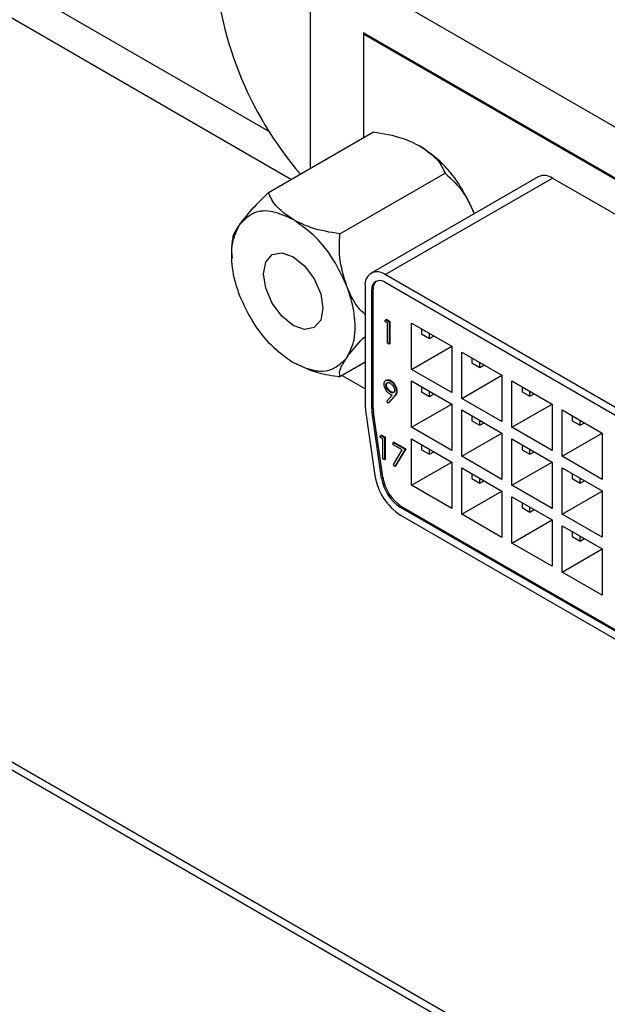
# Paper-space layout 'Sheet10' of a CAD drawing. Units: inches. Extents: x 0.4 to 16.6, y 0.2 to 21.9.
# Drawn here: x 7.7 to 7.8, y 4.7 to 4.9 of the extents above; entities that cross this region are included whole.
import ezdxf

# ---------------------------------------------------------------- set-up
doc = ezdxf.new("R2010")
doc.units = ezdxf.units.IN
doc.header["$MEASUREMENT"] = 0

psp = doc.layouts.new('Sheet10')

# ---------------------------------------------------------------- linework, layer by layer
at = {"color": 8, "linetype": 'Continuous', "lineweight": 25}
psp.add_line((7.325009317352824, 5.075790749767552), (7.736823923105587, 4.838055238209129), dxfattribs=at)
at = {"color": 7, "linetype": 'Continuous', "lineweight": 25}
for p, q in [((7.320980918077066, 5.073465204366283), (7.739680378977474, 4.831755150531635)), ((8.328008660316595, 4.393752152342326), (7.358453218065795, 4.953464595339381)), ((7.358453218065795, 4.952443919324612), (8.328374776840167, 4.392520121757308)), ((7.742207935085129, 4.861903145773689), (7.884336398103624, 4.779854130535504)), ((7.742207935085129, 4.833214277614192), (7.742207935085129, 4.861903145773689)), ((7.877353718639409, 4.777133373749349), (7.749190614549347, 4.851120358883282)), ((7.749190614549347, 4.851120358883282), (7.749190614549347, 4.837245292666316)), ((7.877353718639406, 4.7769445486866), (7.749190614549347, 4.850931533820535)), ((7.749190614549347, 4.850931533820535), (7.749190614549347, 4.837245292666316)), ((7.736641872367288, 4.830001058002485), (7.750530848061461, 4.838018993004185)), ((7.746082614084266, 4.824551033816301), (7.759971589778439, 4.832568968818002)), ((7.772285475136304, 4.832109441218662), (7.750188388224226, 4.819353064471433)), ((7.752063235847918, 4.819167409282077), (7.774160322759997, 4.831923786029306)), ((7.774160322759997, 4.831923786029306), (7.852384010428759, 4.786766212344113)), ((7.830286923516681, 4.774009835596884), (7.752063235847918, 4.819167409282077)), ((7.752063235847918, 4.81814673326722), (7.830286923516681, 4.772989159582027)), ((7.749411585418469, 4.817636146447173), (7.749411585418469, 4.801959358884788)), ((7.750472245590248, 4.817227942391261), (7.750295468894952, 4.817125891377284)), ((7.750295468894952, 4.801449103814899), (7.750295468894952, 4.817125891377284)), ((7.750472245590248, 4.801551154828877), (7.750472245590248, 4.817227942391261)), ((7.751975738229217, 4.812992683209456), (7.752125867353585, 4.813208957997646)), ((7.752369250746328, 4.812765513268776), (7.751975738229217, 4.812992683209456)), ((7.752214255701231, 4.813259983504635), (7.752125867353585, 4.813208957997646)), ((7.752125867353585, 4.813208957997646), (7.752598799714642, 4.812935939956959)), ((7.752214255701231, 4.813259983504635), (7.752687188062291, 4.812986965463948)), ((7.752687188062291, 4.812986965463948), (7.752598799714642, 4.812935939956959)), ((7.752598799714642, 4.812935939956959), (7.752598799714642, 4.809982250709556)), ((7.752687188062291, 4.812986965463948), (7.752687188062291, 4.810033276216545)), ((7.752369250746328, 4.810114766508286), (7.752369250746328, 4.812765513268776)), ((7.755554575580026, 4.812762961717112), (7.760857876438926, 4.809701431297778)), ((7.755554575580026, 4.806638905627969), (7.755554575580026, 4.812762961717112)), ((7.756880400794751, 4.81199757911228), (7.756880400794751, 4.811336392914664)), ((7.756880400794751, 4.811336392914664), (7.757926620740952, 4.810732422995583)), ((7.757926620740952, 4.810732422995583), (7.757926620740952, 4.811393609193198)), ((7.757926620740952, 4.810732422995583), (7.758499286834285, 4.811063016094391)), ((7.752598799714642, 4.809982250709556), (7.752369250746328, 4.810114766508286)), ((7.752687188062291, 4.810033276216545), (7.752598799714642, 4.809982250709556)), ((7.755554575580026, 4.806638905627969), (7.760857876438926, 4.809700436047305)), ((7.760857876438926, 4.809701431297778), (7.760857876438926, 4.803577375208635)), ((7.762183701653651, 4.808936048692944), (7.767487002512549, 4.805874518273608)), ((7.762183701653651, 4.802811992603802), (7.762183701653651, 4.808936048692944)), ((7.749411585418468, 4.807590301786563), (7.746082614084266, 4.805668527541442)), ((7.763509526868375, 4.808170666088111), (7.763509526868375, 4.807509479890496)), ((7.760857876438926, 4.803577375208635), (7.755554575580026, 4.806638905627969)), ((7.763509526868375, 4.807509479890496), (7.764555746814578, 4.806905509971414)), ((7.764555746814578, 4.806905509971414), (7.764555746814578, 4.80756669616903)), ((7.764555746814578, 4.806905509971414), (7.765128412907908, 4.807236103070221)), ((7.749411585418469, 4.804057008572602), (7.746351332151344, 4.805823655179582)), ((7.752821155065418, 4.805156464169148), (7.752732766717768, 4.805105438662158)), ((7.755554575580026, 4.805107891605684), (7.760857876438925, 4.80204636118635)), ((7.755554575580026, 4.798983835516541), (7.755554575580026, 4.805107891605684)), ((7.762183701653651, 4.802811992603802), (7.767487002512549, 4.805873523023136)), ((7.767487002512549, 4.805874518273608), (7.767487002512549, 4.799750462184465)), ((7.768812827727275, 4.805109135668775), (7.774116128586173, 4.80204760524944)), ((7.768812827727275, 4.798985079579633), (7.768812827727275, 4.805109135668775)), ((7.752148134189093, 4.804553046281741), (7.752236522536742, 4.804604071788731)), ((7.75274455159784, 4.803621790772005), (7.752832939945487, 4.803672816278993)), ((7.753613816346629, 4.803791226460008), (7.753525427998979, 4.803740200953019)), ((7.756880400794751, 4.80434250900085), (7.756880400794751, 4.803681322803235)), ((7.756880400794751, 4.803681322803235), (7.757926620740952, 4.803077352884153)), ((7.757926620740952, 4.803077352884154), (7.757926620740952, 4.80373853908177)), ((7.770138652941999, 4.804343753063942), (7.770138652941998, 4.803682566866327)), ((7.770138652941999, 4.803682566866327), (7.771184872888201, 4.803078596947245)), ((7.771184872888201, 4.803078596947245), (7.771184872888201, 4.80373978314486)), ((7.752259834356712, 4.80242062566363), (7.752971026249615, 4.803210591264224)), ((7.752443268576926, 4.80216740189068), (7.752259834356712, 4.80242062566363)), ((7.753230805997239, 4.803042873071729), (7.752443268576926, 4.80216740189068)), ((7.753319194344886, 4.803093898578719), (7.752531656924576, 4.802218427397669)), ((7.753230805997239, 4.803042873071729), (7.753319194344886, 4.803093898578719)), ((7.757926620740952, 4.803077352884153), (7.758499286834283, 4.803407945982961)), ((7.767487002512549, 4.799750462184465), (7.762183701653651, 4.802811992603802)), ((7.771184872888201, 4.803078596947245), (7.771757538981531, 4.803409190046052)), ((7.749466979542261, 4.801216629055743), (7.750708576376803, 4.792599042078982)), ((7.750295468894952, 4.801449103814899), (7.750472245590248, 4.801551154828877)), ((7.752531656924576, 4.802218427397669), (7.752443268576926, 4.80216740189068)), ((7.755554575580026, 4.798983835516541), (7.760857876438925, 4.802045365935876)), ((7.760857876438925, 4.80204636118635), (7.760857876438926, 4.795922305097207)), ((7.762183701653651, 4.801280978581516), (7.767487002512549, 4.798219448162181)), ((7.762183701653651, 4.795156922492373), (7.762183701653651, 4.801280978581516)), ((7.768812827727275, 4.798985079579633), (7.774116128586173, 4.802046609998967)), ((7.774116128586173, 4.80204760524944), (7.774116128586173, 4.795923549160297)), ((7.775441953800898, 4.801282222644606), (7.780745254659797, 4.798220692225271)), ((7.775441953800899, 4.795158166555463), (7.775441953800898, 4.801282222644606)), ((7.750513436092556, 4.80099886854574), (7.750336659397259, 4.800896817531762)), ((7.7515782562318, 4.792279230555002), (7.750336659397259, 4.800896817531762)), ((7.751755032927096, 4.79238128156898), (7.750513436092556, 4.80099886854574)), ((7.763509526868375, 4.800515595976682), (7.763509526868375, 4.799854409779067)), ((7.763509526868375, 4.799854409779067), (7.764555746814578, 4.799250439859986)), ((7.764555746814578, 4.799250439859986), (7.764555746814578, 4.7999116260576)), ((7.776767779015622, 4.800516840039773), (7.776767779015622, 4.799855653842157)), ((7.776767779015622, 4.799855653842157), (7.777813998961826, 4.799251683923076)), ((7.777813998961826, 4.799251683923076), (7.777813998961826, 4.799912870120691)), ((7.760857876438926, 4.795922305097207), (7.755554575580026, 4.798983835516541)), ((7.764555746814578, 4.799250439859986), (7.765128412907908, 4.799581032958794)), ((7.774116128586173, 4.795923549160297), (7.768812827727275, 4.798985079579633)), ((7.777813998961826, 4.799251683923076), (7.778386665055154, 4.799582277021884)), ((7.751368604631391, 4.797685375151481), (7.751518733755757, 4.797901649939671)), ((7.751762117148501, 4.797458205210801), (7.751368604631391, 4.797685375151481)), ((7.751607122103404, 4.79795267544666), (7.751518733755757, 4.797901649939671)), ((7.751518733755757, 4.797901649939671), (7.751991666116814, 4.797628631898984)), ((7.751607122103404, 4.79795267544666), (7.752080054464463, 4.797679657405973)), ((7.751762117148501, 4.794807458450311), (7.751762117148501, 4.797458205210801)), ((7.752080054464463, 4.797679657405973), (7.751991666116814, 4.797628631898984)), ((7.751991666116814, 4.797628631898984), (7.751991666116814, 4.794674942651581)), ((7.752080054464463, 4.797679657405973), (7.752080054464463, 4.79472596815857)), ((7.755554575580026, 4.797452821494255), (7.760857876438926, 4.794391291074921)), ((7.755554575580026, 4.791328765405113), (7.755554575580026, 4.797452821494255)), ((7.762183701653651, 4.795156922492373), (7.767487002512549, 4.798218452911708)), ((7.767487002512549, 4.798219448162181), (7.767487002512549, 4.792095392073038)), ((7.768812827727275, 4.797454065557346), (7.774116128586173, 4.794392535138011)), ((7.768812827727275, 4.791330009468203), (7.768812827727275, 4.797454065557346)), ((7.775441953800899, 4.795158166555463), (7.780745254659797, 4.798219696974797)), ((7.780745254659797, 4.798220692225271), (7.780745254659797, 4.792096636136129)), ((7.753195006596276, 4.797036009240713), (7.753106618248628, 4.796984983733725)), ((7.753106618248628, 4.796682041246812), (7.753106618248628, 4.796984983733725)), ((7.753106618248628, 4.796984983733725), (7.754680668317071, 4.796076303971006)), ((7.754292279660859, 4.795997573482836), (7.753106618248628, 4.796682041246812)), ((7.753137873800117, 4.794063544226817), (7.754292279660859, 4.795997573482837)), ((7.753195006596276, 4.797036009240713), (7.754769056664719, 4.796127329477994)), ((7.754680668317071, 4.796076303971006), (7.753336167216943, 4.793823043065864)), ((7.754769056664719, 4.796127329477994), (7.753424555564591, 4.793874068572853)), ((7.754769056664719, 4.796127329477994), (7.754680668317071, 4.796076303971006)), ((7.756880400794751, 4.796687438889422), (7.756880400794751, 4.796026252691806)), ((7.756880400794751, 4.796026252691806), (7.757926620740952, 4.795422282772725)), ((7.757926620740952, 4.795422282772725), (7.757926620740952, 4.79608346897034)), ((7.770138652941999, 4.796688682952513), (7.770138652941999, 4.796027496754898)), ((7.770138652941999, 4.796027496754898), (7.771184872888201, 4.795423526835817)), ((7.771184872888201, 4.795423526835817), (7.771184872888201, 4.796084713033431)), ((7.751991666116814, 4.794674942651581), (7.751762117148501, 4.794807458450311)), ((7.752080054464463, 4.79472596815857), (7.751991666116814, 4.794674942651581)), ((7.757926620740952, 4.795422282772725), (7.758499286834285, 4.795752875871533)), ((7.767487002512549, 4.792095392073038), (7.762183701653651, 4.795156922492373)), ((7.771184872888201, 4.795423526835817), (7.771757538981531, 4.795754119934624)), ((7.780745254659797, 4.792096636136129), (7.775441953800899, 4.795158166555463)), ((7.753336167216943, 4.793823043065864), (7.753137873800117, 4.794063544226817)), ((7.753424555564591, 4.793874068572853), (7.753336167216943, 4.793823043065864)), ((7.755554575580026, 4.791328765405113), (7.760857876438926, 4.794390295824448)), ((7.760857876438926, 4.794391291074921), (7.760857876438926, 4.788267234985778)), ((7.762183701653651, 4.793625908470087), (7.767487002512549, 4.790564378050752)), ((7.762183701653651, 4.787501852380944), (7.762183701653651, 4.793625908470087)), ((7.768812827727275, 4.791330009468203), (7.774116128586173, 4.794391539887539)), ((7.774116128586173, 4.794392535138011), (7.774116128586173, 4.788268479048869)), ((7.775441953800899, 4.793627152533178), (7.780745254659797, 4.790565622113843)), ((7.775441953800899, 4.787503096444035), (7.775441953800899, 4.793627152533178)), ((7.7515782562318, 4.792279230555002), (7.751755032927096, 4.79238128156898)), ((7.763509526868376, 4.792860525865254), (7.763509526868376, 4.792199339667639)), ((7.763509526868376, 4.792199339667639), (7.764555746814578, 4.791595369748556)), ((7.764555746814578, 4.791595369748556), (7.764555746814578, 4.792256555946172)), ((7.776767779015622, 4.792861769928344), (7.776767779015622, 4.792200583730729)), ((7.776767779015622, 4.792200583730729), (7.777813998961826, 4.791596613811647)), ((7.777813998961826, 4.791596613811648), (7.777813998961826, 4.792257800009263)), ((7.760857876438926, 4.788267234985778), (7.755554575580026, 4.791328765405113)), ((7.764555746814578, 4.791595369748556), (7.765128412907908, 4.791925962847364)), ((7.774116128586173, 4.788268479048869), (7.768812827727275, 4.791330009468203)), ((7.777813998961826, 4.791596613811647), (7.778386665055156, 4.791927206910455)), ((7.762183701653651, 4.787501852380944), (7.767487002512549, 4.790563382800278)), ((7.767487002512549, 4.790564378050752), (7.767487002512549, 4.784440321961609)), ((7.768812827727275, 4.789798995445918), (7.774116128586173, 4.786737465026582)), ((7.768812827727275, 4.783674939356775), (7.768812827727275, 4.789798995445918)), ((7.775441953800899, 4.787503096444035), (7.780745254659797, 4.790564626863369)), ((7.780745254659797, 4.790565622113843), (7.780745254659797, 4.784441566024699)), ((7.754277104506589, 4.788493867706352), (7.754100327811293, 4.788391816692374)), ((7.828249831553306, 4.74558621932487), (7.754100327811293, 4.788391816692374)), ((7.828426608248602, 4.745688270338848), (7.754277104506589, 4.788493867706352)), ((7.770138652941999, 4.789033612841084), (7.770138652941999, 4.78837242664347)), ((7.770138652941999, 4.78837242664347), (7.771184872888201, 4.787768456724388)), ((7.771184872888201, 4.787768456724388), (7.771184872888201, 4.788429642922003)), ((7.771184872888201, 4.787768456724388), (7.771757538981531, 4.788099049823195)), ((7.754100327811293, 4.787371140677517), (7.828249831553303, 4.744565543310012)), ((7.767487002512549, 4.784440321961609), (7.762183701653651, 4.787501852380944)), ((7.780745254659797, 4.784441566024699), (7.775441953800899, 4.787503096444035)), ((7.768812827727275, 4.783674939356775), (7.774116128586173, 4.78673646977611)), ((7.774116128586173, 4.786737465026582), (7.774116128586173, 4.780613408937439)), ((7.775441953800899, 4.785972082421749), (7.780745254659798, 4.782910552002413)), ((7.775441953800899, 4.779848026332606), (7.775441953800899, 4.785972082421749)), ((7.776767779015623, 4.785206699816914), (7.776767779015623, 4.7845455136193)), ((7.776767779015622, 4.7845455136193), (7.777813998961826, 4.783941543700219)), ((7.777813998961826, 4.783941543700219), (7.777813998961826, 4.784602729897833)), ((7.777813998961826, 4.783941543700219), (7.778386665055156, 4.784272136799026)), ((7.774116128586173, 4.780613408937439), (7.768812827727275, 4.783674939356775)), ((7.775441953800899, 4.779848026332606), (7.780745254659797, 4.78290955675194)), ((7.780745254659798, 4.782910552002413), (7.780745254659797, 4.77678649591327)), ((7.780745254659797, 4.77678649591327), (7.775441953800899, 4.779848026332606))]:
    psp.add_line(p, q, dxfattribs=at)
at = {"color": 7, "linetype": 'Continuous', "lineweight": 25, "flags": 128}
psp.add_lwpolyline([(7.739909838046272, 4.821538345374981), (7.741415039699804, 4.820323671163632), (7.742691088046273, 4.818602440504804), (7.743543716292336, 4.816636695163307), (7.743843119516622, 4.81472570204786), (7.743543716292336, 4.813160392537092), (7.742691088046272, 4.812179070814454), (7.741415039699804, 4.811931134216512), (7.739909838046272, 4.812454328842753), (7.738404636392741, 4.813669003054102), (7.737128588046273, 4.815390233712931), (7.736275959800211, 4.817355979054427), (7.735976556575922, 4.819266972169874), (7.736275959800211, 4.820832281680642), (7.737128588046273, 4.82181360340328), (7.738404636392741, 4.822061540001222), (7.739909838046272, 4.821538345374981)], dxfattribs=at)
at = {"color": 7, "linetype": 'Continuous', "lineweight": 25}
for centre, radius, start, end in [((7.77746194490441, 4.86368456862371), 0.04812299866123704, 182.6811267040866, 220.4894029303649), ((7.773061872554307, 4.830390481045111), 0.001886164634632746, 54.3824225248183, 114.307119046097), ((7.751028114296318, 4.81789837343555), 0.001637659490357364, 50.79671476430669, 189.2140369904372), ((7.751373154813518, 4.817300709369536), 0.001091772993571075, 50.7967147642652, 189.2140369904857), ((7.75176692648935, 4.817343310458488), 0.001299810917570818, 131.5466182232146, 185.0921354247985), ((7.754630946375013, 4.801975197582164), 0.005219384988581626, 180.173869509037, 188.356780950926), ((7.754176532170085, 4.801460881307801), 0.003881081145109968, 180.1738695087851, 188.356780951202), ((7.754353308865848, 4.801562932321814), 0.003881081145576365, 180.1738695092756, 188.3567809507075), ((7.758243907423283, 4.793773606017035), 0.007626323781785686, 188.8596411196808, 237.0896610271699), ((7.757181451112513, 4.793152624252527), 0.005670856145427262, 188.8596411196709, 237.0896610271968), ((7.757358227807816, 4.79325467526651), 0.005670856145434852, 188.8596411197042, 237.0896610271609)]:
    psp.add_arc(centre, radius, start, end, dxfattribs=at)
for points, knots in [([(7.750530848061461, 4.838018993004185), (7.751830218853341, 4.83780712943387), (7.754131459199756, 4.837431910136199), (7.755923458201398, 4.836526581194787), (7.756703624099453, 4.83613243657419)], [0, 0, 0, 0, 0.5646393232693837, 1, 1, 1, 1]), ([(7.756703624099453, 4.83613243657419), (7.75757193299483, 4.835535538996157), (7.759109744584622, 4.83447840826963), (7.759710182654152, 4.833148122800212), (7.759971589778439, 4.832568968818002)], [0, 0, 0, 0, 0.5646393232694286, 1, 1, 1, 1]), ([(7.763784180387186, 4.827324291865838), (7.763246048770253, 4.828497881651349), (7.762169785536385, 4.830845061222369), (7.759644373913099, 4.834059063538879), (7.757715327982881, 4.835419135652811), (7.756703624099453, 4.83613243657419)], [0, 0, 0, 0, 0.3222828560967096, 0.6445657121933625, 1, 1, 1, 1]), ([(7.759971589778439, 4.832568968818002), (7.760854368314077, 4.831764369190712), (7.762417806245619, 4.830339389395416), (7.763369744085158, 4.828238804101102), (7.763784180387186, 4.827324291865838)], [0, 0, 0, 0, 0.5646393232693864, 1, 1, 1, 1]), ([(7.736641872367288, 4.830001058002485), (7.735759093831649, 4.829139198334871), (7.734195655900107, 4.827612808598812), (7.733243718060566, 4.826352967214755), (7.732829281758541, 4.82580448181722)], [0, 0, 0, 0, 0.5646393232694626, 1, 1, 1, 1]), ([(7.739909838046272, 4.826437590246296), (7.739041529150897, 4.82703448782433), (7.737503717561104, 4.828091618550856), (7.736903279491574, 4.829421904020274), (7.736641872367288, 4.830001058002485)], [0, 0, 0, 0, 0.5646393232694283, 1, 1, 1, 1]), ([(7.739909838046272, 4.826437590246296), (7.738993607534101, 4.82685982460179), (7.737161146509759, 4.827704293312777), (7.734581427129076, 4.827546041792119), (7.733432070974909, 4.826403629348116), (7.732829281758541, 4.82580448181722)], [0, 0, 0, 0, 0.3222828560966939, 0.6445657121934294, 1, 1, 1, 1]), ([(7.732829281758541, 4.82580448181722), (7.732444541416546, 4.82505514130857), (7.731846719781383, 4.823890792475658), (7.731658685672591, 4.821287517755191), (7.731955989901125, 4.81886008228856), (7.732599806501034, 4.817019327920799), (7.732829281758541, 4.816363228679791)], [0, 0, 0, 0, 0.3217852277035935, 0.4999999999999601, 0.8217852277036324, 0.9999999999999999, 0.9999999999999999, 0.9999999999999999, 0.9999999999999999]), ([(7.732829281758541, 4.82580448181722), (7.73239921682936, 4.825149641628967), (7.731865702107549, 4.824337283175252), (7.731907491107858, 4.823925773165494), (7.731915594095909, 4.82384598038109)], [0, 0, 0, 0, 0.8060975856881113, 1, 1, 1, 1]), ([(7.746082614084266, 4.824551033816301), (7.744783243292386, 4.824762897386615), (7.74248200294597, 4.825138116684287), (7.740690003944329, 4.826043445625699), (7.739909838046272, 4.826437590246296)], [0, 0, 0, 0, 0.5646393232693704, 1, 1, 1, 1]), ([(7.746990394334005, 4.817629445537944), (7.746452262717071, 4.818803035323453), (7.745375999483204, 4.821150214894474), (7.742850587859921, 4.824364217210986), (7.740921541929701, 4.825724289324917), (7.739909838046272, 4.826437590246296)], [0, 0, 0, 0, 0.3222828560967146, 0.6445657121933569, 1, 1, 1, 1]), ([(7.746990394334005, 4.817629445537944), (7.746597654903662, 4.818902993162393), (7.745902096847116, 4.821158499592718), (7.746027861221239, 4.823522040881386), (7.746082614084266, 4.824551033816301)], [0, 0, 0, 0, 0.5646393232694024, 0.9999999999999999, 0.9999999999999999, 0.9999999999999999, 0.9999999999999999]), ([(7.731889134548646, 4.823849874529802), (7.731846499637867, 4.823606634306482), (7.731702378977044, 4.822784398699967), (7.73179080347867, 4.821949890174873), (7.731853069546688, 4.821362252544689)], [0, 0, 0, 0, 0.2958278884958361, 1, 1, 1, 1]), ([(7.749411585418469, 4.813875879221386), (7.749039679864629, 4.814235449930412), (7.748005314788068, 4.815235508628464), (7.747386630762851, 4.816694825481663), (7.746990394334005, 4.817629445537944)], [0, 0, 0, 0, 0.3595496041646912, 1, 1, 1, 1]), ([(7.746990394334006, 4.808188192400515), (7.747375134676, 4.808937532909165), (7.747972956311163, 4.810101881742077), (7.748160990419953, 4.812705156462543), (7.747863686191422, 4.815132591929175), (7.747219869591512, 4.816973346296936), (7.746990394334005, 4.817629445537944)], [0, 0, 0, 0, 0.3217852277036354, 0.4999999999999996, 0.8217852277036246, 1, 1, 1, 1]), ([(7.732829281758541, 4.816363228679791), (7.733367413375474, 4.815189638894281), (7.734443676609341, 4.81284245932326), (7.736969088232625, 4.80962845700675), (7.738898134162845, 4.808268384892818), (7.739909838046273, 4.807555083971438)], [0, 0, 0, 0, 0.3222828560967155, 0.6445657121933656, 1, 1, 1, 1]), ([(7.746990394334006, 4.808188192400515), (7.747520566343217, 4.808901064652592), (7.748167770539768, 4.809771299039044), (7.749221112445749, 4.810808356127403), (7.749411585418469, 4.810995884360523)], [0, 0, 0, 0, 0.8191727001097072, 1, 1, 1, 1]), ([(7.739909838046273, 4.807555083971438), (7.740826068558445, 4.807132849615945), (7.742658529582788, 4.806288380904957), (7.745238248963468, 4.806446632425616), (7.746387605117638, 4.807589044869619), (7.746990394334006, 4.808188192400515)], [0, 0, 0, 0, 0.3222828560967169, 0.6445657121934286, 1, 1, 1, 1]), ([(7.746082614084266, 4.805668527541442), (7.746033020061105, 4.805992139987776), (7.74594518695931, 4.806565271246967), (7.746673371443976, 4.807695942568718), (7.746990394334006, 4.808188192400515)], [0, 0, 0, 0, 0.5646393232693828, 1, 1, 1, 1]), ([(7.739909838046272, 4.807555083971438), (7.740943807011033, 4.807053819915843), (7.742775009554228, 4.806166060181552), (7.745079381259304, 4.805819434662144), (7.746082614084266, 4.805668527541442)], [0, 0, 0, 0, 0.5646393232694286, 1, 1, 1, 1]), ([(7.751918585220779, 4.804670769966853), (7.751921928654539, 4.804737187013354), (7.751929981328095, 4.804897152734838), (7.752018649955593, 4.805092848329672), (7.752186918074508, 4.805213699910221), (7.752416606294932, 4.805236762377124), (7.75260916821179, 4.805172106940866), (7.752719244292812, 4.805112732575533), (7.752732766717768, 4.805105438662158)], [0, 0, 0, 0, 0.1412619715550755, 0.3402300220802937, 0.5392680732778637, 0.7365088699905215, 0.967631123859786, 1, 1, 1, 1]), ([(7.752272783781558, 4.805240182254487), (7.752276537215578, 4.805243010163798), (7.752334391302441, 4.805286598544475), (7.752509797656886, 4.805279542207438), (7.752697421157722, 4.805223364901619), (7.752807617826694, 4.805163783514372), (7.752821155065418, 4.805156464169148)], [0, 0, 0, 0, 0.02884453091231782, 0.4445992623404098, 0.9317711465853135, 1, 1, 1, 1]), ([(7.752732766717768, 4.805105438662158), (7.752791915219091, 4.805067342780598), (7.752939362211587, 4.80497237633112), (7.753163647547646, 4.804736645615492), (7.753361738399587, 4.8044209756016), (7.753497352451091, 4.804069671092304), (7.753515702821975, 4.803854327146932), (7.753525427998979, 4.803740200953019)], [0, 0, 0, 0, 0.1431046030412688, 0.3567350458403908, 0.5722272798130243, 0.7732925700331689, 1, 1, 1, 1]), ([(7.752821155065418, 4.805156464169148), (7.752880303566741, 4.805118368287587), (7.753027750559236, 4.80502340183811), (7.753252035895296, 4.804787671122482), (7.753450126747238, 4.804472001108588), (7.753585740798743, 4.804120696599294), (7.753604091169624, 4.803905352653921), (7.753613816346629, 4.803791226460008)], [0, 0, 0, 0, 0.1431046030412662, 0.3567350458405582, 0.5722272798132393, 0.7732925700335845, 1, 1, 1, 1]), ([(7.752702023552372, 4.80334339920316), (7.75264283816041, 4.803381245563307), (7.752498946349376, 4.803473257817043), (7.752282360201246, 4.803697853298789), (7.75208272426901, 4.804008350038746), (7.751940724523772, 4.804354028093922), (7.751925797185014, 4.804567590067299), (7.751918585220779, 4.804670769966853)], [0, 0, 0, 0, 0.1465322753991708, 0.3562499762791088, 0.56327793339288, 0.7890029846964827, 1, 1, 1, 1]), ([(7.752148134189093, 4.804553046281741), (7.752154412077473, 4.804619007143967), (7.752167007889086, 4.804751349508827), (7.752279161674812, 4.804869136970463), (7.752436893412709, 4.804912426482638), (7.752596403659323, 4.804876296375184), (7.752691829977254, 4.804824977028902), (7.752720981837698, 4.804809299441698)], [0, 0, 0, 0, 0.2113869102844384, 0.4241218605009593, 0.6620818209161077, 0.8967691113724722, 0.9999999999999999, 0.9999999999999999, 0.9999999999999999, 0.9999999999999999]), ([(7.75274455159784, 4.803621790772005), (7.752685148534514, 4.803660426750334), (7.752565996732862, 4.803737923535328), (7.752390031311926, 4.803926665707096), (7.75225204480942, 4.80414257729727), (7.752162044365332, 4.804367973368588), (7.752152791783645, 4.804491077649757), (7.752148134189093, 4.804553046281741)], [0, 0, 0, 0, 0.2047710458824473, 0.4107336840469153, 0.6496821557010858, 0.8236558683057787, 1, 1, 1, 1]), ([(7.752236522536742, 4.804604071788731), (7.752243416797283, 4.804668715363142), (7.752257249283898, 4.80479841475187), (7.75232968252647, 4.804896319105858), (7.752389146879515, 4.80491000827328), (7.752399321195058, 4.804912350481708)], [0, 0, 0, 0, 0.4516485906304712, 0.906177399031378, 1, 1, 1, 1]), ([(7.752832939945487, 4.803672816278993), (7.752773536882164, 4.803711452257323), (7.75265438508051, 4.803788949042318), (7.752478419659571, 4.803977691214083), (7.752340433157073, 4.804193602804263), (7.752250432712979, 4.804418998875576), (7.752241180131294, 4.804542103156746), (7.752236522536742, 4.804604071788731)], [0, 0, 0, 0, 0.204771045882442, 0.4107336840469047, 0.6496821557010691, 0.8236558683055634, 1, 1, 1, 1]), ([(7.752720981837698, 4.804809299441698), (7.752780502458965, 4.804770363737285), (7.752899961709087, 4.80469221888676), (7.75306914549609, 4.804502213006653), (7.753200670155859, 4.804288811200841), (7.753283582809186, 4.804070747751487), (7.753291854510334, 4.803949472600546), (7.753295879030666, 4.803890467288092)], [0, 0, 0, 0, 0.2091106935143819, 0.4196899512908586, 0.6459961095199104, 0.8277626537207351, 1, 1, 1, 1]), ([(7.753295879030666, 4.803890467288092), (7.753290403594988, 4.803824357847873), (7.753279412355206, 4.803691651566163), (7.753181314332982, 4.803571179719397), (7.753047189106728, 4.803518627188152), (7.752893582275073, 4.803543995871328), (7.752790952338003, 4.803597569309423), (7.75274455159784, 4.803621790772005)], [0, 0, 0, 0, 0.2134733808360766, 0.4285206245999289, 0.6321358595999763, 0.833682365194578, 1, 1, 1, 1]), ([(7.753226581193545, 4.803618810515277), (7.75319578304339, 4.803603388403688), (7.75312360562729, 4.803567245708113), (7.752981424647154, 4.803596093798238), (7.752879170696015, 4.803648928714632), (7.752832939945487, 4.803672816278993)], [0, 0, 0, 0, 0.289663511922083, 0.6788447917633939, 1, 1, 1, 1]), ([(7.753525427998981, 4.80374020095302), (7.753521417633108, 4.80367419648033), (7.75350930795327, 4.803474889719466), (7.753397934235503, 4.803243700560662), (7.753281951664357, 4.803104331602039), (7.753230805997239, 4.803042873071729)], [0, 0, 0, 0, 0.2167916721397956, 0.6546230004724608, 1, 1, 1, 1]), ([(7.753613816346629, 4.803791226460008), (7.753609805980755, 4.803725221987319), (7.753597696300918, 4.803525915226454), (7.753486322583151, 4.80329472606765), (7.753370340012004, 4.803155357109028), (7.753319194344886, 4.803093898578719)], [0, 0, 0, 0, 0.2167916721397935, 0.6546230004725647, 1, 1, 1, 1]), ([(7.752971026249615, 4.803210591264224), (7.75294178218962, 4.803223306912642), (7.752882549246632, 4.803249062066952), (7.752792784093771, 4.803293218571822), (7.752732298566187, 4.803326660438896), (7.752702023552372, 4.80334339920316)], [0, 0, 0, 0, 0.3275329636604649, 0.6634079319688333, 1, 1, 1, 1])]:
    psp.add_open_spline(points, degree=3, knots=knots, dxfattribs=at)

doc.saveas('drawing.dxf')
